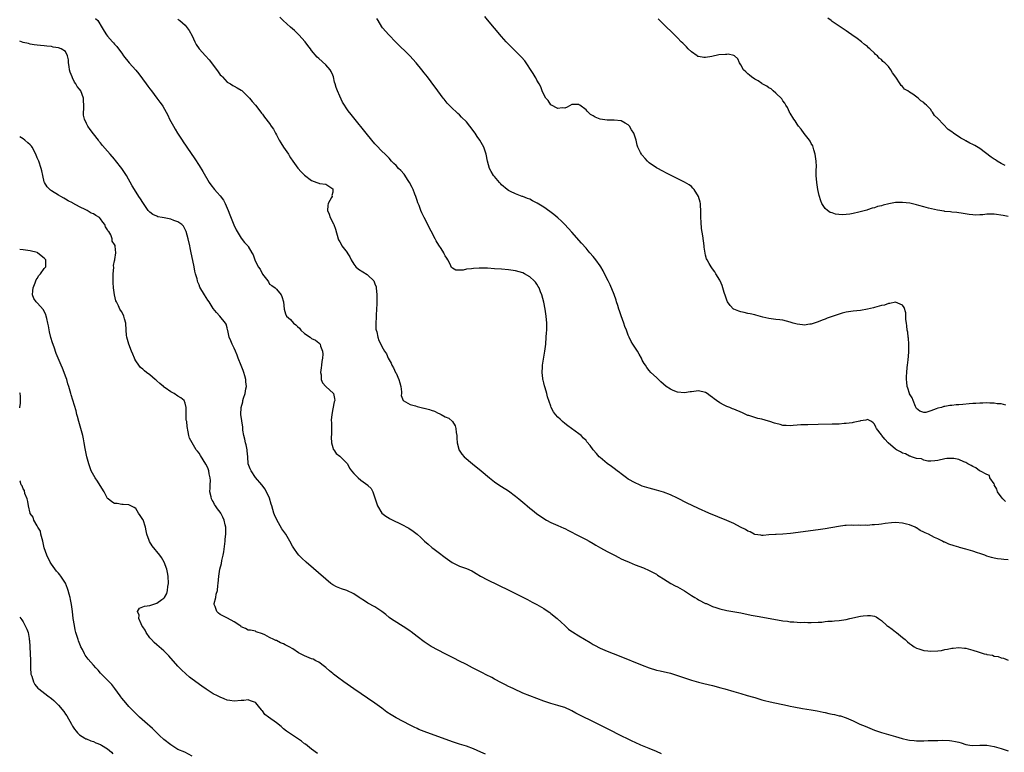
# Model space of a CAD drawing. Units: inches. Extents: x 2628000 to 2631000, y 1491000 to 1494000.
# Drawn here: x 2628000 to 2628280, y 1493163 to 1493371 of the extents above; entities that cross this region are included whole.
import ezdxf

# ---------------------------------------------------------------- set-up
doc = ezdxf.new("R2010")
doc.units = ezdxf.units.IN
doc.header["$MEASUREMENT"] = 0
doc.layers.add('LD26281491_10ft', color=111, linetype='Continuous')

msp = doc.modelspace()

# ---------------------------------------------------------------- linework, layer by layer
at = {"layer": 'LD26281491_10ft'}
for points, elevation in [([(2628021.58, 1493371.58), (2628022.17, 1493371), (2628023.45, 1493369), (2628023.98, 1493367.98), (2628024.64, 1493367), (2628025, 1493366.55), (2628026.4, 1493365), (2628026.69, 1493364.69), (2628027, 1493364.31), (2628027.64, 1493363.64), (2628028.12, 1493363), (2628029, 1493361.74), (2628029.49, 1493361), (2628031.08, 1493359), (2628033, 1493356.94), (2628033.86, 1493355.86), (2628035.97, 1493353), (2628036.4, 1493352.4), (2628037, 1493351.61), (2628037.51, 1493351), (2628039.02, 1493349), (2628039.84, 1493347.84), (2628040.49, 1493347), (2628040.67, 1493346.67), (2628041.62, 1493345), (2628042.09, 1493344.09), (2628042.6, 1493343), (2628043.69, 1493341), (2628044.17, 1493340.17), (2628044.88, 1493339), (2628046.17, 1493337), (2628046.52, 1493336.52), (2628047.32, 1493335.32), (2628047.5, 1493335), (2628049.75, 1493331.75), (2628051, 1493329.78), (2628052.06, 1493328.06), (2628053.91, 1493325), (2628054.35, 1493324.35), (2628055.34, 1493323), (2628056.16, 1493322.16), (2628057, 1493321.16), (2628057.95, 1493319.95), (2628058.44, 1493319), (2628059.29, 1493317), (2628059.75, 1493315.75), (2628060.9, 1493312.9), (2628061.56, 1493311.56), (2628061.86, 1493311), (2628063, 1493309.18), (2628063.95, 1493307.95), (2628064.83, 1493307), (2628065, 1493306.77), (2628066, 1493305), (2628066.37, 1493304.37), (2628066.82, 1493303), (2628067.84, 1493301), (2628068.33, 1493300.33), (2628069, 1493298.95), (2628070.53, 1493297), (2628070.72, 1493296.72), (2628071, 1493296.07), (2628071.67, 1493295.67), (2628072.61, 1493295), (2628073, 1493294.63), (2628074.36, 1493293), (2628074.57, 1493292.57), (2628074.99, 1493291), (2628075.17, 1493289), (2628075.59, 1493287.59), (2628075.88, 1493287), (2628077, 1493286.01), (2628077.81, 1493285), (2628078.48, 1493284.48), (2628079, 1493284), (2628079.52, 1493283.52), (2628079.95, 1493283), (2628081, 1493282.05), (2628082.54, 1493281), (2628083, 1493280.66), (2628084.13, 1493280.13), (2628085, 1493279.43), (2628085.41, 1493279), (2628085.53, 1493278.47), (2628086.11, 1493277), (2628086.15, 1493276.15), (2628086.06, 1493275), (2628085.91, 1493274.09), (2628085.78, 1493273), (2628085.74, 1493272.26), (2628085.56, 1493271), (2628085.74, 1493270.26), (2628085.74, 1493269), (2628086.04, 1493268.04), (2628087, 1493267), (2628089.19, 1493265), (2628089.54, 1493263.54), (2628089.55, 1493263), (2628089.37, 1493262.63), (2628089, 1493260.63), (2628088.73, 1493259), (2628088.59, 1493257.41), (2628088.63, 1493256.63), (2628088.6, 1493255), (2628088.6, 1493253.4), (2628088.55, 1493252.55), (2628088.68, 1493251), (2628089, 1493249.67), (2628089.15, 1493249.15), (2628089.3, 1493249), (2628089.93, 1493247.93), (2628091, 1493247.14), (2628091.07, 1493247.07), (2628091.17, 1493247), (2628093, 1493245.2), (2628093.08, 1493245.08), (2628093.15, 1493245), (2628093.74, 1493243.74), (2628094.35, 1493243), (2628095, 1493242.26), (2628096.18, 1493241), (2628097, 1493240.31), (2628098.93, 1493238.93), (2628099, 1493238.83), (2628099.96, 1493237.96), (2628100.44, 1493237), (2628101.06, 1493235), (2628101.57, 1493233.58), (2628101.74, 1493233), (2628103, 1493230.98), (2628104.12, 1493230.12), (2628105, 1493229.53), (2628105.33, 1493229.33), (2628109, 1493227.54), (2628110.06, 1493227), (2628110.65, 1493226.65), (2628111.83, 1493225.83), (2628113, 1493224.99), (2628114.06, 1493224.06), (2628115.1, 1493223), (2628116.13, 1493222.13), (2628117.18, 1493221.18), (2628117.41, 1493221), (2628119, 1493219.85), (2628121, 1493218.33), (2628122.92, 1493216.92), (2628125, 1493215.93), (2628127, 1493215.22), (2628128.52, 1493214.52), (2628129, 1493214.28), (2628129.79, 1493213.79), (2628131.05, 1493213.05), (2628133, 1493212), (2628139.08, 1493209.08), (2628141, 1493208.12), (2628143, 1493207.12), (2628144.38, 1493206.38), (2628145, 1493206.07), (2628145.67, 1493205.67), (2628147.01, 1493204.99), (2628149, 1493203.81), (2628150.24, 1493203), (2628150.68, 1493202.68), (2628151, 1493202.47), (2628152.83, 1493201), (2628153.92, 1493199.92), (2628154.99, 1493199), (2628156.02, 1493198.02), (2628157, 1493197.34), (2628157.19, 1493197.19), (2628159, 1493196.07), (2628162.18, 1493194.18), (2628163, 1493193.66), (2628163.45, 1493193.45), (2628165, 1493192.58), (2628167, 1493191.72), (2628170.4, 1493190.4), (2628177, 1493187.72), (2628179, 1493186.95), (2628181, 1493186.32), (2628182.1, 1493186.1), (2628185, 1493185.49), (2628187, 1493184.84), (2628189, 1493184.11), (2628191, 1493183.47), (2628193, 1493182.9), (2628194.51, 1493182.51), (2628197, 1493181.92), (2628199.32, 1493181.32), (2628200.46, 1493181), (2628203, 1493180.24), (2628205, 1493179.66), (2628206.84, 1493179.16), (2628208.63, 1493178.63), (2628209, 1493178.53), (2628210.16, 1493178.16), (2628211, 1493177.92), (2628211.7, 1493177.71), (2628213.31, 1493177.31), (2628218.26, 1493176.26), (2628219, 1493176.09), (2628220.13, 1493175.87), (2628222.54, 1493175.46), (2628225, 1493175.07), (2628226.75, 1493174.75), (2628228.4, 1493174.4), (2628229, 1493174.25), (2628230.04, 1493174.04), (2628231, 1493173.79), (2628231.69, 1493173.69), (2628233, 1493173.37), (2628233.32, 1493173.32), (2628235, 1493172.79), (2628237, 1493171.91), (2628238.89, 1493171), (2628240.39, 1493170.39), (2628241, 1493170.11), (2628243, 1493169.28), (2628245, 1493168.58), (2628249, 1493167.43), (2628250.9, 1493166.9), (2628252.53, 1493166.53), (2628253, 1493166.46), (2628254.31, 1493166.31), (2628255, 1493166.25), (2628257, 1493166.25), (2628258.31, 1493166.31), (2628259, 1493166.31), (2628260.36, 1493166.36), (2628261, 1493166.33), (2628262.37, 1493166.37), (2628264.31, 1493166.31), (2628265, 1493166.25), (2628266.07, 1493166.07), (2628267, 1493165.83), (2628267.67, 1493165.67), (2628269, 1493165.18), (2628270.15, 1493165), (2628271, 1493164.89), (2628273, 1493165.01), (2628275, 1493164.97), (2628277, 1493164.57), (2628279, 1493164), (2628281, 1493163.38)], 8100), ([(2628045, 1493371.44), (2628045.22, 1493371.22), (2628045.5, 1493371), (2628047, 1493369.75), (2628047.34, 1493369.34), (2628047.61, 1493369), (2628048.18, 1493368.18), (2628049, 1493366.72), (2628049.75, 1493365), (2628050.18, 1493364.18), (2628050.98, 1493363), (2628052.79, 1493361), (2628053.9, 1493359.9), (2628054.53, 1493359), (2628056.47, 1493356.47), (2628057, 1493355.62), (2628057.33, 1493355.33), (2628057.62, 1493355), (2628059, 1493353.53), (2628059.96, 1493353), (2628060.59, 1493352.59), (2628061, 1493352.39), (2628061.87, 1493351.87), (2628063, 1493351.21), (2628063.11, 1493351.11), (2628065, 1493349.32), (2628065.29, 1493349), (2628066.05, 1493348.05), (2628067, 1493347), (2628068.54, 1493345), (2628068.72, 1493344.72), (2628069, 1493344.37), (2628069.58, 1493343.58), (2628071, 1493341.78), (2628071.51, 1493341), (2628072.12, 1493340.12), (2628072.71, 1493339), (2628073, 1493338.5), (2628073.79, 1493337), (2628074.23, 1493336.23), (2628074.98, 1493335), (2628076.41, 1493333), (2628076.64, 1493332.65), (2628077, 1493332), (2628077.67, 1493331), (2628079.03, 1493329.03), (2628080.01, 1493328.01), (2628081, 1493327.02), (2628083, 1493325.5), (2628084.49, 1493325), (2628085, 1493324.79), (2628085.27, 1493324.73), (2628087, 1493324.48), (2628087.91, 1493323.91), (2628089, 1493323.13), (2628089.07, 1493323), (2628089, 1493322.23), (2628088.76, 1493321.24), (2628088.81, 1493321), (2628088.69, 1493320.69), (2628087.74, 1493319), (2628087.56, 1493318.44), (2628087.47, 1493317), (2628087.95, 1493315.95), (2628088.22, 1493315), (2628089.2, 1493313.2), (2628089.28, 1493313), (2628089.75, 1493311.75), (2628090.5, 1493309), (2628090.66, 1493308.66), (2628091, 1493308.07), (2628091.41, 1493307.41), (2628091.63, 1493307), (2628093.08, 1493305.08), (2628093.12, 1493305), (2628093.88, 1493303.88), (2628094.25, 1493303), (2628095, 1493301.75), (2628095.59, 1493301), (2628096.33, 1493300.33), (2628097.54, 1493299.54), (2628098.78, 1493298.78), (2628099, 1493298.63), (2628100.64, 1493297), (2628100.77, 1493296.77), (2628101, 1493296.18), (2628101.31, 1493295.31), (2628101.39, 1493295), (2628101.54, 1493293), (2628101.52, 1493291.52), (2628101.52, 1493290.48), (2628101.43, 1493289), (2628101.3, 1493287.3), (2628101.33, 1493286.67), (2628101.22, 1493285), (2628101.27, 1493283.27), (2628101.34, 1493283), (2628101.51, 1493282.49), (2628101.79, 1493281), (2628102.09, 1493280.09), (2628102.64, 1493279), (2628103, 1493278.39), (2628103.72, 1493277), (2628104.26, 1493276.26), (2628104.78, 1493275), (2628105.63, 1493273.63), (2628105.81, 1493273), (2628106.29, 1493272.29), (2628106.87, 1493271), (2628107, 1493270.75), (2628107.8, 1493269), (2628108.06, 1493268.06), (2628108.31, 1493267), (2628108.52, 1493265.48), (2628108.51, 1493265), (2628108.45, 1493264.45), (2628109.02, 1493263.02), (2628111, 1493261.86), (2628112.54, 1493261.46), (2628113, 1493261.31), (2628114.85, 1493260.85), (2628115, 1493260.8), (2628116.46, 1493260.46), (2628117, 1493260.21), (2628117.97, 1493259.97), (2628119, 1493259.38), (2628119.3, 1493259.3), (2628119.79, 1493259), (2628121, 1493258.39), (2628121.97, 1493257.97), (2628123.01, 1493257), (2628123.81, 1493255.81), (2628124.01, 1493255), (2628124.09, 1493253.91), (2628124.26, 1493253), (2628124.29, 1493252.29), (2628124.38, 1493251), (2628124.86, 1493249.14), (2628124.88, 1493249), (2628124.91, 1493248.91), (2628125.71, 1493247.71), (2628126.4, 1493247), (2628128.75, 1493245), (2628131.22, 1493243), (2628133.53, 1493241), (2628135, 1493239.82), (2628136.25, 1493239), (2628137, 1493238.56), (2628139, 1493237.29), (2628141, 1493235.75), (2628141.86, 1493235), (2628143, 1493234.07), (2628143.61, 1493233.61), (2628144.28, 1493233), (2628145, 1493232.42), (2628145.82, 1493231.82), (2628146.9, 1493230.9), (2628149, 1493229.42), (2628149.74, 1493229), (2628151, 1493228.33), (2628153, 1493227.43), (2628154.71, 1493226.71), (2628155, 1493226.56), (2628156.07, 1493226.07), (2628157, 1493225.58), (2628158.06, 1493225), (2628161, 1493223.49), (2628161.92, 1493223), (2628163, 1493222.38), (2628163.84, 1493221.84), (2628165.1, 1493221.1), (2628167, 1493220.03), (2628169.1, 1493219), (2628170.31, 1493218.31), (2628171, 1493218), (2628171.66, 1493217.66), (2628173.3, 1493217), (2628175, 1493216.28), (2628177.39, 1493215.39), (2628179, 1493214.69), (2628180.07, 1493214.07), (2628181, 1493213.57), (2628181.32, 1493213.32), (2628181.82, 1493213), (2628183, 1493212.31), (2628185.12, 1493211), (2628186.34, 1493210.34), (2628187, 1493210.03), (2628189, 1493208.9), (2628191, 1493207.58), (2628191.94, 1493207), (2628192.57, 1493206.57), (2628193, 1493206.33), (2628195, 1493205.32), (2628195.23, 1493205.23), (2628197, 1493204.44), (2628197.87, 1493204.13), (2628199, 1493203.76), (2628201, 1493203.29), (2628205, 1493202.58), (2628207.95, 1493201.95), (2628209.63, 1493201.63), (2628215.41, 1493200.59), (2628217, 1493200.34), (2628218.24, 1493200.24), (2628219, 1493200.1), (2628220.09, 1493200.09), (2628221, 1493199.98), (2628222.09, 1493199.91), (2628223, 1493199.93), (2628224.11, 1493199.89), (2628225, 1493199.9), (2628227, 1493199.96), (2628228.01, 1493200.01), (2628229, 1493200.11), (2628229.79, 1493200.21), (2628231, 1493200.27), (2628231.65, 1493200.35), (2628233, 1493200.44), (2628235, 1493200.76), (2628235.97, 1493201), (2628239, 1493201.64), (2628239.75, 1493201.75), (2628241, 1493201.87), (2628241.85, 1493201.85), (2628243, 1493201.64), (2628243.48, 1493201.48), (2628244.11, 1493201), (2628245, 1493200.44), (2628246.57, 1493199), (2628246.81, 1493198.81), (2628247, 1493198.7), (2628248, 1493198), (2628249, 1493197.21), (2628249.13, 1493197.13), (2628249.26, 1493197), (2628251, 1493195.59), (2628251.77, 1493195), (2628252.42, 1493194.42), (2628253, 1493193.87), (2628253.53, 1493193.53), (2628254.3, 1493193), (2628255, 1493192.55), (2628255.63, 1493192.37), (2628257, 1493191.9), (2628258.22, 1493191.78), (2628259, 1493191.68), (2628261, 1493191.79), (2628262.06, 1493191.94), (2628263, 1493192.17), (2628263.74, 1493192.26), (2628265, 1493192.58), (2628265.42, 1493192.58), (2628267, 1493192.73), (2628268.59, 1493192.59), (2628269, 1493192.53), (2628269.64, 1493192.36), (2628271, 1493192.04), (2628272.46, 1493191.54), (2628274.24, 1493191), (2628274.86, 1493190.86), (2628275, 1493190.8), (2628276.55, 1493190.55), (2628277, 1493190.34), (2628278.19, 1493190.19), (2628279, 1493189.82), (2628279.73, 1493189.73), (2628281, 1493189.14)], 8090), ([(2628281, 1493217.65), (2628279.74, 1493217.74), (2628279, 1493217.85), (2628277.94, 1493217.94), (2628277, 1493218.15), (2628276.32, 1493218.32), (2628275, 1493218.75), (2628274.36, 1493219), (2628273, 1493219.48), (2628272.3, 1493219.7), (2628271, 1493220.16), (2628269, 1493220.74), (2628267.21, 1493221.21), (2628267, 1493221.26), (2628265.63, 1493221.63), (2628264.12, 1493222.12), (2628263, 1493222.67), (2628262.76, 1493222.76), (2628262.38, 1493223), (2628261, 1493223.63), (2628260.05, 1493224.05), (2628258.33, 1493225), (2628257.38, 1493225.38), (2628257, 1493225.59), (2628256.03, 1493226.03), (2628255, 1493226.76), (2628254.83, 1493226.83), (2628254.57, 1493227), (2628253, 1493227.63), (2628252.14, 1493227.86), (2628251, 1493228.14), (2628249, 1493228.27), (2628247.82, 1493228.18), (2628246.01, 1493227.99), (2628245, 1493227.83), (2628244.22, 1493227.78), (2628243, 1493227.63), (2628242.38, 1493227.62), (2628241, 1493227.49), (2628240.48, 1493227.52), (2628239, 1493227.45), (2628238.49, 1493227.51), (2628237, 1493227.47), (2628236.48, 1493227.52), (2628235, 1493227.42), (2628234.57, 1493227.43), (2628232.8, 1493227.2), (2628229, 1493226.54), (2628227, 1493226.24), (2628219.16, 1493225.16), (2628217, 1493224.94), (2628215.1, 1493224.9), (2628214.86, 1493224.86), (2628213, 1493224.81), (2628211.37, 1493224.63), (2628211, 1493224.64), (2628210.75, 1493224.75), (2628209, 1493224.89), (2628208.79, 1493225), (2628207.68, 1493225.68), (2628207, 1493225.85), (2628206.33, 1493226.33), (2628204.97, 1493227), (2628203, 1493228), (2628201, 1493228.87), (2628195.91, 1493231), (2628193, 1493232.28), (2628191.14, 1493233.14), (2628189.8, 1493233.8), (2628187, 1493235.22), (2628185, 1493236.17), (2628183, 1493236.92), (2628181, 1493237.5), (2628179, 1493238.04), (2628177, 1493238.68), (2628176.19, 1493239), (2628175, 1493239.54), (2628173, 1493240.66), (2628172.48, 1493241), (2628171, 1493242.1), (2628170.51, 1493242.51), (2628169.82, 1493243), (2628169, 1493243.66), (2628168.24, 1493244.24), (2628167, 1493245.05), (2628165, 1493246.75), (2628164.75, 1493247), (2628163.94, 1493247.94), (2628163.08, 1493249), (2628162.17, 1493250.17), (2628161.25, 1493251.25), (2628161, 1493251.58), (2628160.33, 1493252.33), (2628159.59, 1493253), (2628159, 1493253.5), (2628155.83, 1493255.83), (2628155, 1493256.47), (2628154.34, 1493257), (2628153.64, 1493257.64), (2628153, 1493258.28), (2628152.33, 1493259), (2628151.79, 1493259.79), (2628151.14, 1493261), (2628151, 1493261.36), (2628150.06, 1493264.06), (2628149.86, 1493265), (2628149.42, 1493266.58), (2628149.21, 1493267.21), (2628149, 1493268.02), (2628148.78, 1493268.78), (2628148.75, 1493269), (2628148.74, 1493269.26), (2628148.51, 1493271), (2628148.59, 1493272.59), (2628148.64, 1493273), (2628149.32, 1493277), (2628149.55, 1493279), (2628149.7, 1493281), (2628149.77, 1493282.23), (2628149.82, 1493283), (2628149.85, 1493285), (2628149.72, 1493287), (2628149.62, 1493287.62), (2628149.43, 1493289), (2628149.01, 1493290.99), (2628148.46, 1493293), (2628148.08, 1493293.92), (2628147.68, 1493295), (2628147.44, 1493295.44), (2628147, 1493296.1), (2628146.61, 1493296.61), (2628146.24, 1493297), (2628145, 1493298.12), (2628143.49, 1493299), (2628143, 1493299.27), (2628141, 1493299.83), (2628139, 1493300.1), (2628137, 1493300.29), (2628135, 1493300.45), (2628133, 1493300.59), (2628132.59, 1493300.59), (2628131, 1493300.65), (2628130.61, 1493300.61), (2628129, 1493300.56), (2628128.42, 1493300.42), (2628127, 1493300.31), (2628126.04, 1493300.04), (2628125, 1493300.05), (2628124.03, 1493300.03), (2628123, 1493300.58), (2628122.77, 1493300.77), (2628122.65, 1493301), (2628122.45, 1493301.55), (2628121.75, 1493303), (2628121.42, 1493303.42), (2628121, 1493304.12), (2628120.68, 1493304.68), (2628120.57, 1493305), (2628119.8, 1493306.2), (2628119.15, 1493307.15), (2628118.41, 1493308.41), (2628118.13, 1493309), (2628117, 1493311.12), (2628115.01, 1493315.01), (2628114.35, 1493316.35), (2628114.08, 1493317), (2628113.53, 1493318.47), (2628113.22, 1493319.22), (2628113, 1493319.85), (2628112.68, 1493320.68), (2628112.6, 1493321), (2628112.38, 1493321.62), (2628111.82, 1493323), (2628111.57, 1493323.57), (2628110.83, 1493325), (2628110.46, 1493325.54), (2628109.32, 1493327.32), (2628108.36, 1493328.36), (2628107.69, 1493329), (2628107, 1493329.77), (2628106.35, 1493330.35), (2628105.74, 1493331), (2628105, 1493331.86), (2628103.91, 1493333), (2628103, 1493333.85), (2628101.45, 1493335.45), (2628101, 1493335.94), (2628100.08, 1493337), (2628098.47, 1493339), (2628095, 1493343.37), (2628094.27, 1493344.27), (2628093.4, 1493345.4), (2628091.8, 1493347.8), (2628091, 1493349.48), (2628090.34, 1493351), (2628089.96, 1493351.96), (2628089.67, 1493353), (2628089.51, 1493353.51), (2628089.17, 1493355), (2628089, 1493355.45), (2628088.52, 1493356.52), (2628088.26, 1493357), (2628087, 1493358.46), (2628085, 1493360.22), (2628084.57, 1493360.57), (2628083, 1493362.55), (2628082.69, 1493363), (2628081.92, 1493363.92), (2628081.13, 1493365), (2628079.33, 1493367), (2628078.15, 1493368.15), (2628077, 1493369.19), (2628074.94, 1493371), (2628073.94, 1493371.94)], 8080), ([(2628280.24, 1493234.24), (2628279.52, 1493235), (2628279, 1493235.63), (2628278.01, 1493237), (2628277.77, 1493237.77), (2628277.08, 1493239), (2628277.1, 1493239.1), (2628277, 1493239.31), (2628275.76, 1493241), (2628275.69, 1493241.69), (2628275, 1493241.99), (2628273.14, 1493242.86), (2628273, 1493242.95), (2628272.85, 1493243), (2628271.87, 1493243.87), (2628271, 1493244.26), (2628270.54, 1493244.54), (2628269.55, 1493245), (2628269, 1493245.34), (2628268.46, 1493245.54), (2628267, 1493246.19), (2628265.54, 1493246.46), (2628265, 1493246.54), (2628263.54, 1493246.46), (2628263, 1493246.37), (2628261, 1493245.95), (2628260.19, 1493245.81), (2628259, 1493245.78), (2628258.22, 1493245.78), (2628257, 1493246.04), (2628256.36, 1493246.36), (2628255, 1493246.54), (2628253.57, 1493247), (2628253.16, 1493247.16), (2628253, 1493247.15), (2628251.82, 1493247.82), (2628251, 1493248), (2628250.41, 1493248.41), (2628249.26, 1493249), (2628249, 1493249.16), (2628246.92, 1493251), (2628245.99, 1493251.99), (2628245.14, 1493253), (2628245, 1493253.22), (2628243.6, 1493255), (2628243.38, 1493255.38), (2628243, 1493256.27), (2628242.63, 1493256.63), (2628242.12, 1493257), (2628241, 1493257.63), (2628240.57, 1493257.43), (2628239, 1493257.23), (2628238.84, 1493257.16), (2628237, 1493256.71), (2628236.69, 1493256.69), (2628235, 1493256.43), (2628234.41, 1493256.41), (2628233, 1493256.31), (2628232.3, 1493256.3), (2628231, 1493256.24), (2628227, 1493256.15), (2628224.11, 1493256.11), (2628222.05, 1493256.05), (2628221, 1493255.97), (2628219.91, 1493255.91), (2628219, 1493255.8), (2628217.89, 1493255.89), (2628217, 1493255.89), (2628216.17, 1493256.17), (2628215, 1493256.43), (2628214.58, 1493256.58), (2628213.29, 1493257), (2628212.84, 1493257.16), (2628211, 1493257.69), (2628209.88, 1493257.88), (2628207.3, 1493258.7), (2628207, 1493258.77), (2628205.46, 1493259.46), (2628203, 1493260.54), (2628202.66, 1493260.66), (2628201.86, 1493261), (2628201, 1493261.32), (2628200.3, 1493261.7), (2628199, 1493262.32), (2628198.08, 1493263), (2628197.47, 1493263.47), (2628197, 1493263.89), (2628196.32, 1493264.32), (2628195.44, 1493265), (2628195, 1493265.28), (2628193, 1493265.72), (2628192.32, 1493265.68), (2628191, 1493265.47), (2628190.57, 1493265.43), (2628189, 1493265.15), (2628187, 1493265.36), (2628185.81, 1493265.81), (2628185, 1493266.17), (2628183.81, 1493267), (2628183, 1493267.63), (2628182.3, 1493268.3), (2628181, 1493269.51), (2628179.46, 1493271), (2628179, 1493271.48), (2628178.34, 1493272.34), (2628177.92, 1493273), (2628177.55, 1493273.55), (2628177, 1493274.46), (2628176.75, 1493275), (2628176.16, 1493276.16), (2628175.62, 1493277), (2628174.27, 1493279), (2628173.8, 1493279.8), (2628173.23, 1493281), (2628173, 1493281.56), (2628172.52, 1493283), (2628172.08, 1493284.08), (2628171.78, 1493285), (2628171, 1493287.09), (2628170.53, 1493288.53), (2628170.35, 1493289), (2628170.05, 1493290.05), (2628169.69, 1493291), (2628169.56, 1493291.56), (2628169, 1493293.12), (2628167.9, 1493295.9), (2628167.26, 1493297), (2628166.25, 1493299), (2628165.85, 1493299.85), (2628165.21, 1493301), (2628165, 1493301.28), (2628163.84, 1493303), (2628163.42, 1493303.42), (2628163, 1493303.91), (2628162.13, 1493305), (2628161.58, 1493305.58), (2628161, 1493306.26), (2628159.71, 1493307.71), (2628157, 1493310.82), (2628155, 1493313.04), (2628154.02, 1493314.02), (2628153, 1493314.97), (2628151.89, 1493315.89), (2628150.74, 1493316.74), (2628149, 1493317.92), (2628147.09, 1493319.09), (2628145.79, 1493319.79), (2628145, 1493320.2), (2628144.41, 1493320.41), (2628143, 1493320.97), (2628142.88, 1493321), (2628141, 1493321.72), (2628139.56, 1493322.44), (2628139, 1493322.69), (2628138.59, 1493323), (2628137, 1493324.36), (2628136.72, 1493324.72), (2628136.44, 1493325), (2628135, 1493326.66), (2628134.74, 1493327), (2628134.08, 1493328.08), (2628133.6, 1493329), (2628133.02, 1493331.02), (2628132.64, 1493333), (2628131.95, 1493335), (2628130.8, 1493337), (2628130.05, 1493338.05), (2628129.47, 1493339), (2628128.02, 1493341), (2628127, 1493342.21), (2628125.59, 1493343.59), (2628125, 1493344.19), (2628124.56, 1493344.56), (2628122.53, 1493346.53), (2628121.56, 1493347.56), (2628120.64, 1493348.64), (2628120.36, 1493349), (2628118.86, 1493351), (2628117, 1493353.56), (2628115.93, 1493355), (2628115, 1493356.2), (2628114.36, 1493357), (2628112.68, 1493359), (2628110.88, 1493361), (2628106.92, 1493364.92), (2628104.93, 1493367), (2628103.18, 1493369), (2628103, 1493369.25), (2628101.87, 1493371), (2628101.57, 1493371.57)], 8070), ([(2628280.31, 1493261.69), (2628279, 1493262.01), (2628277.93, 1493262.07), (2628277, 1493262.24), (2628275.79, 1493262.21), (2628275, 1493262.3), (2628273.79, 1493262.21), (2628273, 1493262.24), (2628271.87, 1493262.13), (2628271, 1493262.12), (2628269.97, 1493262.03), (2628268.11, 1493261.89), (2628267, 1493261.77), (2628266.28, 1493261.72), (2628265, 1493261.54), (2628264.47, 1493261.53), (2628263, 1493261.26), (2628262.74, 1493261.26), (2628262.02, 1493261), (2628261, 1493260.78), (2628260.58, 1493260.58), (2628259, 1493260.07), (2628257.59, 1493259.59), (2628257, 1493259.54), (2628255.94, 1493259.94), (2628255, 1493260.74), (2628254.89, 1493260.89), (2628254.71, 1493261.29), (2628254.01, 1493263), (2628253.75, 1493263.75), (2628253, 1493264.86), (2628252.94, 1493265), (2628252.5, 1493266.5), (2628252.32, 1493267), (2628252.21, 1493268.21), (2628252.11, 1493269), (2628252.14, 1493269.86), (2628252.19, 1493271), (2628252.34, 1493272.34), (2628252.39, 1493273), (2628252.58, 1493274.58), (2628252.78, 1493276.78), (2628252.78, 1493277), (2628252.77, 1493277.23), (2628252.8, 1493279), (2628252.68, 1493280.68), (2628252.63, 1493281), (2628252.45, 1493282.45), (2628252.34, 1493283), (2628252.24, 1493284.24), (2628252.09, 1493285), (2628251.95, 1493286.05), (2628251.95, 1493287), (2628251.88, 1493287.88), (2628251.42, 1493289.42), (2628251, 1493290.07), (2628249, 1493290.97), (2628247.42, 1493290.58), (2628247, 1493290.54), (2628245.87, 1493290.13), (2628245, 1493289.97), (2628243.67, 1493289.67), (2628243, 1493289.43), (2628242.69, 1493289.31), (2628241, 1493288.93), (2628239, 1493288.58), (2628237, 1493288.4), (2628236.28, 1493288.28), (2628235, 1493288.12), (2628233.78, 1493287.78), (2628233, 1493287.58), (2628231.24, 1493287), (2628229.59, 1493286.41), (2628229, 1493286.15), (2628228.12, 1493285.88), (2628227, 1493285.38), (2628226.69, 1493285.31), (2628225, 1493284.68), (2628224.66, 1493284.66), (2628223, 1493284.41), (2628222.52, 1493284.52), (2628221, 1493284.69), (2628219.87, 1493285), (2628219, 1493285.29), (2628217, 1493285.79), (2628216.09, 1493285.91), (2628215, 1493286.02), (2628213, 1493286.31), (2628211.27, 1493286.73), (2628209.27, 1493287.27), (2628209, 1493287.32), (2628207.64, 1493287.64), (2628207, 1493287.73), (2628206, 1493288), (2628205, 1493288.18), (2628204.43, 1493288.43), (2628203, 1493288.95), (2628202.92, 1493289), (2628201.98, 1493289.98), (2628201.2, 1493291), (2628201, 1493291.49), (2628200.64, 1493292.64), (2628200.27, 1493293.73), (2628199.72, 1493295.72), (2628199.11, 1493297), (2628199, 1493297.23), (2628197.95, 1493299), (2628197.61, 1493299.61), (2628197, 1493300.42), (2628196.76, 1493300.76), (2628196.55, 1493301), (2628196.03, 1493301.97), (2628195.44, 1493303), (2628195.3, 1493303.3), (2628195, 1493304.28), (2628194.87, 1493304.87), (2628194.59, 1493306.59), (2628194.56, 1493307), (2628194.36, 1493308.36), (2628194.19, 1493309.81), (2628193.88, 1493311.88), (2628193.7, 1493313.7), (2628193.68, 1493315), (2628193.64, 1493315.64), (2628193.67, 1493317), (2628193.59, 1493318.41), (2628193.53, 1493319), (2628193.43, 1493319.43), (2628193, 1493321.04), (2628191.71, 1493323), (2628191.4, 1493323.4), (2628191, 1493323.82), (2628190.31, 1493324.31), (2628189, 1493325.11), (2628185, 1493327.05), (2628183.73, 1493327.73), (2628183, 1493328.08), (2628181, 1493329.17), (2628179, 1493330.55), (2628178.51, 1493331), (2628177.82, 1493331.82), (2628177, 1493332.72), (2628176.88, 1493332.88), (2628176.77, 1493333), (2628176.5, 1493333.5), (2628175.75, 1493335), (2628175.57, 1493335.57), (2628175.26, 1493337), (2628175, 1493337.86), (2628174.6, 1493339), (2628173.93, 1493339.93), (2628173.32, 1493341), (2628173, 1493341.36), (2628172.14, 1493341.86), (2628171, 1493342.51), (2628169, 1493342.74), (2628167, 1493342.67), (2628165, 1493342.95), (2628163.56, 1493343.56), (2628163, 1493343.92), (2628162.32, 1493344.32), (2628161.65, 1493345), (2628161.29, 1493345.29), (2628161, 1493345.66), (2628159.27, 1493347), (2628159.1, 1493347.1), (2628159, 1493347.2), (2628157.15, 1493347.15), (2628157, 1493347.18), (2628155.63, 1493346.37), (2628155, 1493346.12), (2628154.2, 1493346.2), (2628153, 1493345.98), (2628151, 1493347.02), (2628150.26, 1493348.26), (2628149.57, 1493349), (2628149, 1493349.98), (2628148.58, 1493351), (2628148.16, 1493352.16), (2628147.68, 1493353), (2628147, 1493354.08), (2628146.7, 1493354.7), (2628146.51, 1493355), (2628145.98, 1493355.98), (2628143.57, 1493359.57), (2628142.65, 1493360.65), (2628141, 1493362.32), (2628139.64, 1493363.64), (2628139, 1493364.28), (2628138.31, 1493365), (2628137, 1493366.47), (2628133, 1493371.21), (2628132.21, 1493372.21)], 8060), ([(2628281, 1493315.32), (2628279.58, 1493315.58), (2628277, 1493315.93), (2628275.93, 1493315.93), (2628275, 1493315.99), (2628273.81, 1493315.81), (2628273, 1493315.83), (2628271.72, 1493315.72), (2628271, 1493315.78), (2628269.9, 1493315.9), (2628268.19, 1493316.19), (2628266.44, 1493316.44), (2628265, 1493316.57), (2628264.63, 1493316.63), (2628263, 1493316.77), (2628262.81, 1493316.81), (2628260.93, 1493317.07), (2628258.36, 1493317.64), (2628257, 1493318.04), (2628255.58, 1493318.42), (2628255, 1493318.6), (2628253.07, 1493319.07), (2628251, 1493319.32), (2628249, 1493319.25), (2628247.07, 1493318.93), (2628245.44, 1493318.56), (2628245, 1493318.37), (2628243.87, 1493318.13), (2628243, 1493317.75), (2628242.35, 1493317.65), (2628241, 1493317.16), (2628240.86, 1493317.14), (2628238.53, 1493316.53), (2628237, 1493316.19), (2628236.01, 1493316.01), (2628235, 1493315.88), (2628233.8, 1493315.8), (2628231.97, 1493315.97), (2628231, 1493316.33), (2628230.45, 1493316.45), (2628229.66, 1493317), (2628229, 1493317.56), (2628228.09, 1493319), (2628227.74, 1493319.74), (2628227.29, 1493321.29), (2628226.94, 1493323), (2628226.64, 1493325), (2628226.47, 1493327), (2628226.45, 1493328.45), (2628226.49, 1493329.51), (2628226.46, 1493331), (2628226.18, 1493333), (2628225.74, 1493334.26), (2628225.44, 1493335.44), (2628225, 1493336.03), (2628224.74, 1493336.74), (2628224.55, 1493337), (2628223, 1493338.92), (2628222.15, 1493340.15), (2628221.45, 1493341), (2628221, 1493341.57), (2628220.49, 1493342.49), (2628220.11, 1493343), (2628219, 1493344.69), (2628218.9, 1493344.9), (2628218.84, 1493345), (2628218.3, 1493346.3), (2628217.82, 1493347), (2628217.55, 1493347.55), (2628217, 1493348.21), (2628216.72, 1493348.72), (2628215, 1493350.41), (2628214.25, 1493351), (2628213.6, 1493351.6), (2628213, 1493351.89), (2628212.38, 1493352.38), (2628211.12, 1493353), (2628211, 1493353.08), (2628209.91, 1493353.91), (2628209, 1493354.36), (2628208.03, 1493355), (2628207.49, 1493355.49), (2628207, 1493355.85), (2628206.43, 1493356.43), (2628205.82, 1493357), (2628205, 1493358.47), (2628204.68, 1493359), (2628204.14, 1493360.14), (2628203.18, 1493361), (2628203, 1493361.11), (2628201.43, 1493361.43), (2628201, 1493361.4), (2628200.64, 1493361.36), (2628198.77, 1493361.23), (2628196.77, 1493360.77), (2628195, 1493360.49), (2628194.48, 1493360.48), (2628193, 1493360.76), (2628192.84, 1493360.84), (2628192.58, 1493361), (2628191, 1493362.17), (2628190.09, 1493363), (2628189.57, 1493363.57), (2628189, 1493364.1), (2628188.57, 1493364.57), (2628188.08, 1493365), (2628187, 1493366.14), (2628186.14, 1493367), (2628185, 1493368.1), (2628184.1, 1493369), (2628183, 1493369.99), (2628182, 1493371), (2628181.47, 1493371.47)], 8050), ([(2628280.15, 1493329.85), (2628279, 1493330.39), (2628277.9, 1493331), (2628277.38, 1493331.38), (2628277, 1493331.57), (2628276.2, 1493332.2), (2628273, 1493334.64), (2628271.54, 1493335.54), (2628271, 1493335.8), (2628270.16, 1493336.16), (2628269, 1493336.83), (2628268.87, 1493336.87), (2628268.69, 1493337), (2628267.6, 1493337.6), (2628265.49, 1493339), (2628265, 1493339.35), (2628264, 1493340), (2628261.08, 1493343.08), (2628261, 1493343.2), (2628260.05, 1493344.05), (2628259.53, 1493345), (2628259.27, 1493345.27), (2628259, 1493345.69), (2628257.82, 1493347), (2628257.36, 1493347.36), (2628257, 1493347.76), (2628256.21, 1493348.21), (2628255.48, 1493349), (2628253.93, 1493350.07), (2628253, 1493350.64), (2628252.53, 1493351), (2628251.56, 1493351.56), (2628251, 1493352.25), (2628250.56, 1493352.56), (2628250.31, 1493353), (2628249.07, 1493354.93), (2628248.14, 1493356.14), (2628247.67, 1493357), (2628247, 1493357.95), (2628245.94, 1493359), (2628245.4, 1493359.4), (2628245, 1493359.93), (2628244.37, 1493360.37), (2628243.83, 1493361), (2628243.34, 1493361.34), (2628243, 1493361.79), (2628241.67, 1493363), (2628241.27, 1493363.27), (2628241, 1493363.6), (2628240.17, 1493364.17), (2628239.31, 1493365), (2628238.1, 1493365.9), (2628236.59, 1493367), (2628235.6, 1493367.6), (2628235, 1493368.08), (2628233, 1493369.46), (2628231, 1493370.79), (2628230.66, 1493371), (2628229.71, 1493371.71)], 8040), ([(2628182.49, 1493162.49), (2628181, 1493163.18), (2628179, 1493164.03), (2628176.6, 1493165), (2628175, 1493165.71), (2628174.14, 1493166.14), (2628173, 1493166.66), (2628171, 1493167.66), (2628167.48, 1493169.48), (2628164.46, 1493171), (2628158.13, 1493174.13), (2628157, 1493174.74), (2628156.81, 1493174.81), (2628155, 1493175.66), (2628153.96, 1493175.96), (2628153, 1493176.31), (2628151, 1493176.86), (2628149, 1493177.51), (2628145, 1493178.98), (2628143, 1493179.81), (2628140.44, 1493181), (2628139.47, 1493181.47), (2628139, 1493181.72), (2628138.13, 1493182.13), (2628137, 1493182.7), (2628135, 1493183.75), (2628134.21, 1493184.21), (2628132.63, 1493185), (2628131.58, 1493185.58), (2628131, 1493185.86), (2628130.26, 1493186.26), (2628128.74, 1493187), (2628127, 1493187.91), (2628124.84, 1493189), (2628123.65, 1493189.64), (2628123, 1493189.96), (2628122.32, 1493190.32), (2628120.92, 1493191), (2628119, 1493192.01), (2628117, 1493193.08), (2628115.84, 1493193.84), (2628115, 1493194.36), (2628113, 1493195.86), (2628111.25, 1493197.25), (2628111, 1493197.42), (2628110.09, 1493198.09), (2628105.46, 1493201), (2628105, 1493201.34), (2628104.1, 1493202.1), (2628102.96, 1493202.96), (2628101, 1493204.3), (2628099, 1493205.41), (2628098, 1493206), (2628096.81, 1493206.81), (2628096.54, 1493207), (2628095, 1493208.01), (2628093, 1493208.97), (2628091.45, 1493209.45), (2628091, 1493209.62), (2628090.05, 1493210.05), (2628089, 1493210.6), (2628088.45, 1493211), (2628087, 1493212.15), (2628081.48, 1493217), (2628080.19, 1493218.19), (2628079.4, 1493219), (2628079, 1493219.47), (2628077.9, 1493221), (2628077.56, 1493221.56), (2628076.8, 1493223), (2628075.62, 1493225), (2628074.53, 1493226.53), (2628073.1, 1493229.1), (2628072.48, 1493230.48), (2628072.28, 1493231), (2628071.64, 1493233), (2628071.53, 1493233.53), (2628071, 1493235.23), (2628069.8, 1493237.8), (2628068.82, 1493239), (2628067, 1493241.08), (2628065.82, 1493243), (2628065.55, 1493243.55), (2628064.99, 1493244.99), (2628064.87, 1493247), (2628064.66, 1493248.66), (2628064.64, 1493249), (2628064.36, 1493250.36), (2628064.2, 1493251), (2628064.02, 1493252.02), (2628063.74, 1493253), (2628063.48, 1493254.52), (2628063.4, 1493255.4), (2628062.91, 1493259), (2628062.94, 1493261), (2628063.4, 1493262.6), (2628063.48, 1493263), (2628063.67, 1493263.67), (2628064.13, 1493265), (2628064.29, 1493266.29), (2628064.44, 1493267), (2628064.29, 1493268.29), (2628064.27, 1493269), (2628064.01, 1493269.99), (2628063.72, 1493271), (2628063.53, 1493271.53), (2628063, 1493272.95), (2628062.14, 1493275), (2628061.84, 1493275.84), (2628061.33, 1493277), (2628061, 1493277.87), (2628060.37, 1493279), (2628059.99, 1493279.99), (2628059.54, 1493281), (2628059.14, 1493282.86), (2628059.11, 1493283.11), (2628059, 1493283.64), (2628058.69, 1493284.69), (2628058.55, 1493285), (2628056.94, 1493287), (2628055.97, 1493287.97), (2628055, 1493289.18), (2628053.84, 1493291), (2628053.53, 1493291.53), (2628053, 1493292.29), (2628052.55, 1493293), (2628051.25, 1493295.25), (2628051, 1493295.88), (2628050.65, 1493296.65), (2628050.56, 1493297), (2628050.44, 1493297.56), (2628050.02, 1493299), (2628049.81, 1493299.81), (2628049.6, 1493301), (2628049.24, 1493302.76), (2628048.77, 1493305), (2628048.44, 1493306.44), (2628048.33, 1493307), (2628047.88, 1493309), (2628047.33, 1493311), (2628047.24, 1493311.24), (2628046.54, 1493312.54), (2628046.1, 1493313), (2628045, 1493313.75), (2628043.84, 1493314.16), (2628043, 1493314.52), (2628041.1, 1493314.9), (2628040.49, 1493315), (2628039.24, 1493315.24), (2628039, 1493315.36), (2628037.87, 1493315.87), (2628037, 1493316.55), (2628036.57, 1493317), (2628035.17, 1493319), (2628035, 1493319.27), (2628034.35, 1493320.35), (2628033.9, 1493321), (2628032.6, 1493323), (2628032, 1493324), (2628030.32, 1493327), (2628029.82, 1493327.82), (2628029, 1493329), (2628027.27, 1493331.27), (2628027, 1493331.61), (2628025.74, 1493333), (2628025, 1493333.88), (2628023.54, 1493335.54), (2628023, 1493336.21), (2628022.63, 1493336.63), (2628022.39, 1493337), (2628021, 1493338.77), (2628020.03, 1493340.03), (2628019.41, 1493341), (2628019, 1493341.77), (2628018.39, 1493343), (2628018.13, 1493344.13), (2628018.1, 1493345), (2628018.2, 1493345.8), (2628018.23, 1493347), (2628018.17, 1493348.17), (2628018.15, 1493349), (2628017.35, 1493351), (2628017, 1493351.49), (2628016.31, 1493352.31), (2628015.97, 1493353), (2628015.55, 1493353.55), (2628015, 1493354.78), (2628014.88, 1493355), (2628014.33, 1493356.33), (2628014.18, 1493357), (2628014.02, 1493357.98), (2628013.9, 1493359), (2628013.9, 1493359.9), (2628013.61, 1493361), (2628013, 1493362.21), (2628011.75, 1493363), (2628011, 1493363.3), (2628009.5, 1493363.5), (2628009, 1493363.66), (2628007.71, 1493363.71), (2628007, 1493363.88), (2628005.9, 1493363.9), (2628005, 1493364.01), (2628004.15, 1493364.15), (2628003, 1493364.28), (2628002.48, 1493364.48), (2628001, 1493364.8), (2628000, 1493365.2)], 8110), ([(2628132.44, 1493162.44), (2628131.12, 1493163), (2628129, 1493163.97), (2628127, 1493164.68), (2628125, 1493165.27), (2628123, 1493165.93), (2628115, 1493168.89), (2628113.48, 1493169.48), (2628113, 1493169.69), (2628112.11, 1493170.11), (2628111, 1493170.65), (2628109, 1493171.69), (2628107, 1493172.76), (2628105.61, 1493173.61), (2628104.42, 1493174.42), (2628103, 1493175.47), (2628101, 1493176.9), (2628095.04, 1493181), (2628092.18, 1493183), (2628090.33, 1493184.33), (2628089.18, 1493185.18), (2628089, 1493185.36), (2628088.11, 1493186.11), (2628087.1, 1493187), (2628087, 1493187.1), (2628086.67, 1493187.33), (2628085, 1493188.57), (2628084.21, 1493189), (2628083.4, 1493189.4), (2628083, 1493189.5), (2628081, 1493190.4), (2628080.56, 1493190.56), (2628079.86, 1493191), (2628079.28, 1493191.28), (2628077.61, 1493192.39), (2628076.6, 1493193), (2628075.51, 1493193.51), (2628075, 1493193.8), (2628074.12, 1493194.12), (2628073, 1493194.71), (2628072.78, 1493194.78), (2628072.29, 1493195), (2628071, 1493195.62), (2628069.67, 1493196.33), (2628069, 1493196.63), (2628067.25, 1493197.25), (2628067, 1493197.36), (2628065.66, 1493197.66), (2628065, 1493197.71), (2628064.2, 1493198.2), (2628063, 1493198.63), (2628062.83, 1493198.83), (2628062.63, 1493199), (2628061, 1493200.04), (2628059.07, 1493201.07), (2628057.73, 1493201.73), (2628057, 1493202.13), (2628056.54, 1493202.54), (2628056.05, 1493203), (2628055.55, 1493204.45), (2628055.3, 1493205), (2628055.3, 1493205.3), (2628055.77, 1493207), (2628055.9, 1493207.9), (2628056.26, 1493209), (2628056.37, 1493210.37), (2628056.46, 1493211), (2628056.57, 1493213), (2628056.88, 1493215), (2628057.33, 1493216.67), (2628057.49, 1493217.49), (2628057.84, 1493219), (2628058.01, 1493219.99), (2628058.4, 1493223), (2628058.44, 1493223.56), (2628058.6, 1493225), (2628058.59, 1493226.59), (2628058.56, 1493227), (2628058.4, 1493227.6), (2628058.13, 1493229), (2628057.79, 1493229.79), (2628057.16, 1493231), (2628057, 1493231.26), (2628056.23, 1493232.23), (2628055.68, 1493233), (2628055.43, 1493233.43), (2628055, 1493234.3), (2628054.69, 1493234.69), (2628054.53, 1493235), (2628054.43, 1493235.57), (2628054.1, 1493237), (2628054.15, 1493238.15), (2628054.14, 1493239), (2628054.23, 1493240.23), (2628054.16, 1493241), (2628053.88, 1493242.12), (2628053.76, 1493243), (2628053.57, 1493243.57), (2628053, 1493244.8), (2628052.93, 1493244.93), (2628052.13, 1493246.13), (2628051.36, 1493247.36), (2628051, 1493247.98), (2628050.54, 1493248.54), (2628050.21, 1493249), (2628048.99, 1493250.99), (2628048.3, 1493252.3), (2628048.11, 1493253), (2628047.94, 1493254.06), (2628047.57, 1493255.57), (2628047.48, 1493257), (2628047.37, 1493257.37), (2628047.36, 1493259), (2628047.31, 1493259.31), (2628047.31, 1493261), (2628047, 1493262.21), (2628046.74, 1493263), (2628045.79, 1493263.79), (2628045, 1493264.25), (2628043.9, 1493265), (2628043, 1493265.45), (2628041.4, 1493266.6), (2628040.92, 1493266.92), (2628040.84, 1493267), (2628039.81, 1493267.81), (2628039, 1493268.62), (2628038.77, 1493268.77), (2628038.53, 1493269), (2628037, 1493270.3), (2628036.06, 1493271), (2628035.47, 1493271.47), (2628035, 1493271.91), (2628034.39, 1493272.39), (2628033.88, 1493273), (2628033, 1493274.26), (2628032.72, 1493274.72), (2628032.6, 1493275), (2628032.14, 1493276.14), (2628031.79, 1493277), (2628031.03, 1493279), (2628030.44, 1493281), (2628030.41, 1493281.59), (2628030.24, 1493283), (2628030.16, 1493285), (2628029.83, 1493286.17), (2628029.63, 1493287), (2628029, 1493288.2), (2628028.67, 1493288.67), (2628028.49, 1493289), (2628028.09, 1493289.91), (2628027.51, 1493291), (2628027.35, 1493291.35), (2628027, 1493293), (2628026.66, 1493295), (2628026.56, 1493296.56), (2628026.59, 1493297), (2628026.62, 1493299), (2628026.78, 1493300.78), (2628026.63, 1493301.37), (2628027, 1493302.73), (2628027.03, 1493302.97), (2628027.07, 1493303.07), (2628027.31, 1493305), (2628027.17, 1493306.83), (2628027.18, 1493307), (2628027.1, 1493307.1), (2628027, 1493307.38), (2628026.32, 1493308.32), (2628026.32, 1493309), (2628025.94, 1493310.06), (2628025.34, 1493311), (2628025.16, 1493311.16), (2628025, 1493311.53), (2628024.39, 1493312.39), (2628024.25, 1493313), (2628023.66, 1493313.66), (2628023, 1493314.68), (2628022.66, 1493315), (2628021.6, 1493315.6), (2628021, 1493316.03), (2628020.3, 1493316.3), (2628019.15, 1493317), (2628018.82, 1493317.18), (2628017, 1493318.06), (2628015.09, 1493319.09), (2628015, 1493319.17), (2628013.74, 1493319.74), (2628013, 1493320.28), (2628012.52, 1493320.52), (2628011.71, 1493321), (2628011, 1493321.38), (2628009, 1493322.61), (2628008.78, 1493322.78), (2628008.53, 1493323), (2628007.78, 1493323.78), (2628007.06, 1493325), (2628007, 1493325.18), (2628006.61, 1493327), (2628006.28, 1493328.28), (2628006.13, 1493329), (2628005.41, 1493331), (2628005, 1493332.02), (2628004.55, 1493333), (2628003.52, 1493335), (2628003.31, 1493335.31), (2628003, 1493335.64), (2628002.27, 1493336.27), (2628001.48, 1493337), (2628001, 1493337.36), (2628000, 1493337.98)], 8120), ([(2628084.62, 1493162.62), (2628083, 1493163.84), (2628081.24, 1493165.24), (2628081, 1493165.41), (2628080.13, 1493166.13), (2628077, 1493168.23), (2628075.88, 1493169), (2628075, 1493169.67), (2628074.29, 1493170.29), (2628073, 1493171.32), (2628070.7, 1493173), (2628069.74, 1493173.74), (2628069, 1493174.73), (2628068.85, 1493174.85), (2628068.76, 1493175), (2628067.93, 1493176.07), (2628067.18, 1493177), (2628067, 1493177.16), (2628065.6, 1493177.6), (2628065, 1493177.84), (2628063.68, 1493177.68), (2628063, 1493177.67), (2628061, 1493177.47), (2628059.72, 1493177.72), (2628059, 1493177.82), (2628058.17, 1493178.17), (2628057, 1493178.6), (2628056.23, 1493179), (2628055, 1493179.61), (2628053, 1493180.88), (2628051.74, 1493181.74), (2628049, 1493183.77), (2628048.32, 1493184.32), (2628047.24, 1493185.24), (2628047, 1493185.46), (2628046.21, 1493186.21), (2628045.45, 1493187), (2628045, 1493187.48), (2628042.43, 1493190.43), (2628041.85, 1493191), (2628041, 1493191.8), (2628040.36, 1493192.36), (2628039, 1493193.48), (2628038.21, 1493194.21), (2628037.46, 1493195), (2628037, 1493195.52), (2628035.98, 1493197), (2628035.65, 1493197.65), (2628035, 1493198.6), (2628034.76, 1493199), (2628034.49, 1493199.51), (2628033.83, 1493201), (2628033.94, 1493201.94), (2628033.49, 1493203), (2628034.03, 1493203.97), (2628035, 1493204.28), (2628035.47, 1493204.53), (2628037, 1493204.75), (2628039, 1493205.38), (2628040.45, 1493206.45), (2628041, 1493206.8), (2628041.18, 1493207), (2628041.87, 1493208.13), (2628042.06, 1493209), (2628042.14, 1493210.14), (2628042.29, 1493211), (2628042.23, 1493213), (2628042.06, 1493214.06), (2628041.87, 1493215), (2628041.1, 1493217), (2628040.33, 1493218.33), (2628039.88, 1493219), (2628037.69, 1493221.69), (2628036.92, 1493222.92), (2628036.85, 1493223.15), (2628036.19, 1493225), (2628035.95, 1493225.95), (2628035.76, 1493227), (2628035.06, 1493229.06), (2628035, 1493229.19), (2628034.28, 1493230.28), (2628033.77, 1493231), (2628033, 1493232.27), (2628032.57, 1493232.57), (2628031.26, 1493233.26), (2628031, 1493233.36), (2628029.45, 1493233.45), (2628029, 1493233.43), (2628027.67, 1493233.67), (2628027, 1493233.75), (2628026.19, 1493234.19), (2628025.14, 1493235), (2628025, 1493235.12), (2628024, 1493237), (2628022.87, 1493238.87), (2628022.1, 1493240.1), (2628021.45, 1493241), (2628020.35, 1493243), (2628019.62, 1493245), (2628019.08, 1493247), (2628018.62, 1493249.38), (2628018.37, 1493251), (2628018.14, 1493252.14), (2628017.95, 1493253), (2628016.81, 1493257), (2628016.45, 1493258.45), (2628016.29, 1493259), (2628016.05, 1493260.05), (2628015.12, 1493263.12), (2628014.62, 1493264.62), (2628014.51, 1493265), (2628014.36, 1493265.64), (2628013.97, 1493267), (2628013.72, 1493267.72), (2628013.37, 1493269), (2628013, 1493269.92), (2628012.64, 1493271), (2628012.19, 1493272.19), (2628011.78, 1493273), (2628010.95, 1493275), (2628010.4, 1493276.4), (2628009.84, 1493278.16), (2628009.36, 1493279.36), (2628008.88, 1493280.88), (2628008.49, 1493282.49), (2628008.18, 1493284.18), (2628008.02, 1493285), (2628007.68, 1493286.32), (2628007.55, 1493287), (2628007.43, 1493287.43), (2628007, 1493288.3), (2628006.74, 1493288.74), (2628005, 1493290.73), (2628004.7, 1493291), (2628004.04, 1493292.04), (2628003.68, 1493293), (2628003.78, 1493294.22), (2628003.82, 1493295), (2628004.41, 1493296.41), (2628004.69, 1493297.31), (2628005, 1493297.69), (2628005.44, 1493298.56), (2628005.9, 1493299), (2628007, 1493300.51), (2628007.45, 1493301), (2628007.41, 1493303), (2628007, 1493303.45), (2628006.15, 1493304.15), (2628005.09, 1493305), (2628005, 1493305.05), (2628003, 1493305.57), (2628002.33, 1493305.67), (2628001, 1493305.8), (2628000, 1493305.92)], 8130), ([(2628000, 1493260.91), (2628000.02, 1493261), (2628000.19, 1493262.19), (2628000.24, 1493263), (2628000.24, 1493264.24), (2628000.09, 1493265), (2628000, 1493265.21)], 8140), ([(2628049, 1493161.84), (2628046.97, 1493162.97), (2628045, 1493163.8), (2628043, 1493165.05), (2628041, 1493166.6), (2628039.75, 1493167.75), (2628037.73, 1493169.73), (2628037, 1493170.41), (2628036.31, 1493171), (2628034.09, 1493173), (2628033.53, 1493173.53), (2628032.01, 1493175), (2628031, 1493176.02), (2628030.14, 1493177), (2628029, 1493178.38), (2628028.75, 1493178.75), (2628028.55, 1493179), (2628027.08, 1493181.08), (2628026.23, 1493182.23), (2628023, 1493185.5), (2628022.28, 1493186.28), (2628021.69, 1493187), (2628021, 1493187.74), (2628019.48, 1493189.48), (2628018.63, 1493190.63), (2628018.41, 1493191), (2628017.83, 1493192.17), (2628017.4, 1493193), (2628017.28, 1493193.28), (2628016.7, 1493194.7), (2628016.6, 1493195), (2628016.44, 1493195.56), (2628015.98, 1493197), (2628015.8, 1493197.8), (2628015.54, 1493199), (2628015.23, 1493201), (2628014.99, 1493203.01), (2628014.73, 1493205), (2628014.41, 1493206.41), (2628014.33, 1493207), (2628014.1, 1493207.9), (2628013.79, 1493209), (2628013.58, 1493209.58), (2628013, 1493211.01), (2628011.74, 1493213), (2628011.42, 1493213.42), (2628011, 1493213.87), (2628010.5, 1493214.5), (2628009, 1493216.42), (2628008.64, 1493217), (2628007.69, 1493219), (2628007, 1493221.07), (2628006.58, 1493223), (2628006.38, 1493223.62), (2628006.05, 1493225), (2628005.88, 1493225.88), (2628005.16, 1493227), (2628005, 1493227.31), (2628004.05, 1493229), (2628003.8, 1493229.8), (2628003, 1493230.87), (2628002.94, 1493231), (2628002.48, 1493233), (2628002.27, 1493234.27), (2628002.08, 1493235), (2628001.49, 1493236.51), (2628001.36, 1493237.36), (2628001, 1493237.85), (2628000.73, 1493238.73), (2628000.45, 1493239), (2628000.09, 1493240.1), (2628000, 1493240.19)], 8140), ([(2628000, 1493201.43), (2628000.31, 1493201), (2628000.62, 1493200.62), (2628001, 1493200.09), (2628002.01, 1493198.01), (2628002.37, 1493197), (2628002.65, 1493195.35), (2628002.74, 1493195), (2628002.77, 1493194.77), (2628002.84, 1493193), (2628003.08, 1493189.08), (2628003.1, 1493188.9), (2628003.12, 1493187), (2628003.21, 1493185.21), (2628003.25, 1493185), (2628003.42, 1493184.58), (2628003.89, 1493183), (2628004.29, 1493182.29), (2628005.2, 1493181.2), (2628005.4, 1493181), (2628007.96, 1493179), (2628009, 1493178.23), (2628009.67, 1493177.67), (2628011, 1493176.39), (2628012.54, 1493174.54), (2628013, 1493173.84), (2628013.36, 1493173.36), (2628014.73, 1493171), (2628015, 1493170.43), (2628015.59, 1493169.59), (2628016.09, 1493169), (2628016.47, 1493168.47), (2628017, 1493167.91), (2628018.5, 1493167), (2628018.83, 1493166.83), (2628019, 1493166.78), (2628020.23, 1493166.23), (2628021, 1493166.06), (2628021.67, 1493165.67), (2628023, 1493165.17), (2628023.24, 1493165), (2628025, 1493163.91), (2628026.09, 1493163), (2628026.52, 1493162.52)], 8150)]:
    msp.add_lwpolyline(points, dxfattribs=dict(at, elevation=elevation))

doc.saveas('drawing.dxf')
